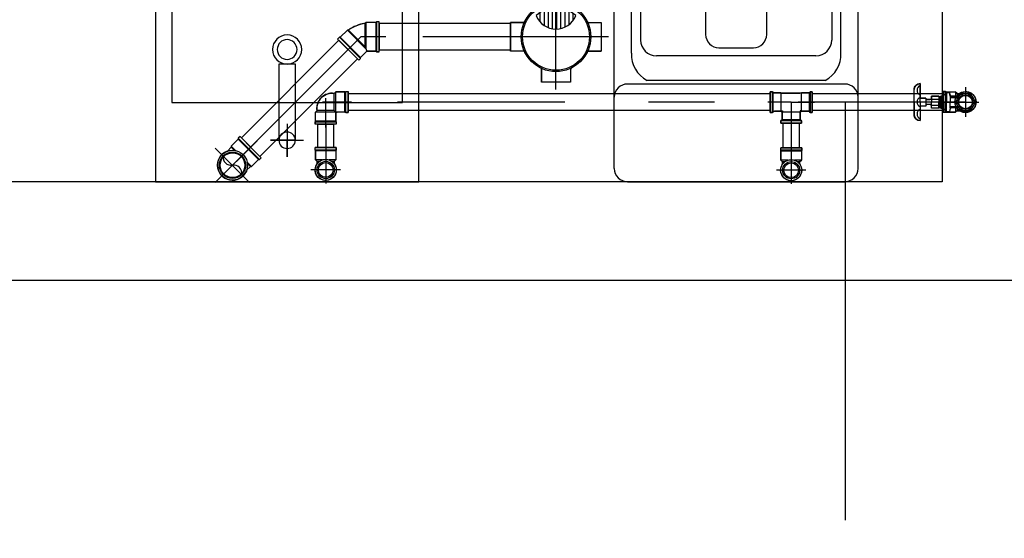
# Model space of a CAD drawing. Extents: x 5118 to 5238, y 811 to 888.
# Drawn here: x 5153 to 5155, y 876 to 876 of the extents above; entities that cross this region are included whole.
import ezdxf

# ---------------------------------------------------------------- set-up
doc = ezdxf.new("R2010")
doc.units = 0
for name, pattern in [('AGUA_FRIA', [1000, 1000, 0]), ('DASHDOT', [25.4, 12.7, -6.35, 0, -6.35]), ('HIDDEN2', [4.7625, 3.175, -1.5875])]:
    doc.linetypes.add(name, pattern=pattern)
doc.layers.get('0').update_dxf_attribs({"linetype": 'CONTINUOUS'})
for name, color, linetype in [('SE-BS-PAREDES', 9, 'CONTINUOUS'), ('SE-HIDRO-CONEXAO-PVC-ESGOTO', 34, 'CONTINUOUS'), ('SE-HIDRO-CONEXAO-PVC-ÁGUA FRIA', 160, 'CONTINUOUS'), ('SE-HIDRO-EIXO', 8, 'DASHDOT'), ('SE-HIDRO-TUBO-PVC-ESGOTO', 34, 'CONTINUOUS'), ('SE-HIDRO-TUBO-PVC-ÁGUA FRIA', 160, 'CONTINUOUS'), ('SE-HIDRO-TUBO-PVC-ÁGUA FRIA-ISO', 180, 'CONTINUOUS')]:
    doc.layers.add(name, color=color, linetype=linetype)

# ---------------------------------------------------------------- blocks, each defined once
blk = doc.blocks.new('*U233', base_point=(4828.0752, 1012.3879))
at = {"color": 0, "linetype": 'ByBlock', "ltscale": 0.02}
for p, q in [((4828.0752, 1012.3081), (4828.0752, 1012.4677)), ((4828.097, 1012.4567), (4828.0534, 1012.4567)), ((4828.0534, 1012.4369), (4828.0534, 1012.4567)), ((4828.0534, 1012.4369), (4828.0534, 1012.4567)), ((4828.0534, 1012.4567), (4828.097, 1012.4567)), ((4828.097, 1012.4369), (4828.097, 1012.4567)), ((4828.097, 1012.4567), (4828.097, 1012.4369)), ((4828.0371, 1012.4244), (4828.0438, 1012.4303)), ((4828.0438, 1012.4303), (4828.0514, 1012.435)), ((4828.0514, 1012.435), (4828.0526, 1012.4356)), ((4828.0526, 1012.4356), (4828.0534, 1012.4369)), ((4828.097, 1012.4369), (4828.0979, 1012.4356)), ((4828.0979, 1012.4356), (4828.0993, 1012.4346)), ((4828.0993, 1012.4346), (4828.1029, 1012.4328)), ((4828.1029, 1012.4328), (4828.1101, 1012.4275)), ((4828.0285, 1012.4122), (4828.0315, 1012.4174)), ((4828.0315, 1012.4174), (4828.0371, 1012.4244)), ((4828.1101, 1012.4275), (4828.1163, 1012.421)), ((4828.1163, 1012.421), (4828.1202, 1012.4153)), ((4828.1202, 1012.4153), (4828.1225, 1012.415)), ((4828.1205, 1012.415), (4828.1602, 1012.415)), ((4828.1225, 1012.415), (4828.1585, 1012.415)), ((4828.1585, 1012.415), (4828.1604, 1012.4152)), ((4828.1604, 1012.4152), (4828.1602, 1012.415)), ((4828.1602, 1012.415), (4828.1602, 1012.3879)), ((4828.1604, 1012.4152), (4828.1604, 1012.3879)), ((4828.165, 1012.4152), (4828.1604, 1012.4152)), ((4828.1604, 1012.4152), (4828.165, 1012.4152)), ((4828.165, 1012.4152), (4828.166, 1012.4168)), ((4828.1662, 1012.4187), (4828.1659, 1012.4161)), ((4828.1659, 1012.4152), (4828.1659, 1012.3605)), ((4828.166, 1012.4168), (4828.1662, 1012.4187)), ((4828.1662, 1012.4187), (4828.1672, 1012.4197)), ((4828.1759, 1012.4197), (4828.1672, 1012.4197)), ((4828.1672, 1012.4197), (4828.1679, 1012.4197)), ((4828.1672, 1012.3571), (4828.1672, 1012.4187)), ((4828.1679, 1012.4197), (4828.1759, 1012.4197)), ((4828.1759, 1012.4197), (4828.1769, 1012.4189)), ((4828.1759, 1012.4187), (4828.1759, 1012.3571)), ((4828.1769, 1012.4189), (4828.1777, 1012.4159)), ((4828.1769, 1012.4189), (4828.1774, 1012.417)), ((4828.1774, 1012.417), (4828.179, 1012.4152)), ((4828.1779, 1012.4152), (4828.1779, 1012.3605)), ((4828.183, 1012.4152), (4828.1787, 1012.4152)), ((4828.179, 1012.4152), (4828.183, 1012.4152)), ((4828.183, 1012.3605), (4828.183, 1012.4152)), ((4828.183, 1012.4152), (4828.183, 1012.3625)), ((4828.0064, 1012.3661), (4828.0064, 1012.4097)), ((4828.0262, 1012.4097), (4828.0064, 1012.4097)), ((4828.0064, 1012.3661), (4828.0064, 1012.4097)), ((4828.0064, 1012.4097), (4828.0082, 1012.4097)), ((4828.0082, 1012.4097), (4828.0262, 1012.4097)), ((4828.0262, 1012.4097), (4828.0275, 1012.4105)), ((4828.0275, 1012.4105), (4828.0285, 1012.4122)), ((4828.1176, 1012.3997), (4828.0892, 1012.3997)), ((4828.1153, 1012.406), (4828.0925, 1012.406)), ((4828.1118, 1012.4122), (4828.0981, 1012.4122)), ((4827.9954, 1012.3879), (4828.193, 1012.3879)), ((4828.1192, 1012.3872), (4828.0869, 1012.3872)), ((4828.1189, 1012.3935), (4828.0874, 1012.3935)), ((4828.1602, 1012.3607), (4828.1602, 1012.3879)), ((4828.1604, 1012.3605), (4828.1604, 1012.3879)), ((4828.1187, 1012.381), (4828.0877, 1012.381)), ((4828.1172, 1012.3747), (4828.0897, 1012.3747)), ((4828.0262, 1012.3661), (4828.0064, 1012.3661)), ((4828.0262, 1012.3661), (4828.0064, 1012.3661)), ((4828.0281, 1012.3644), (4828.0262, 1012.3661)), ((4828.0315, 1012.3583), (4828.0281, 1012.3644)), ((4828.0371, 1012.3513), (4828.0315, 1012.3583)), ((4828.1147, 1012.3685), (4828.0934, 1012.3685)), ((4828.111, 1012.3622), (4828.0996, 1012.3622)), ((4828.1197, 1012.3597), (4828.1163, 1012.3547)), ((4828.1205, 1012.3607), (4828.1197, 1012.3597)), ((4828.1205, 1012.3607), (4828.1602, 1012.3607)), ((4828.1585, 1012.3607), (4828.1205, 1012.3607)), ((4828.1604, 1012.3605), (4828.1585, 1012.3607)), ((4828.1604, 1012.3605), (4828.1602, 1012.3607)), ((4828.165, 1012.3605), (4828.1604, 1012.3605)), ((4828.165, 1012.3605), (4828.1604, 1012.3605)), ((4828.166, 1012.359), (4828.165, 1012.3605)), ((4828.1662, 1012.357), (4828.1659, 1012.3596)), ((4828.1662, 1012.357), (4828.166, 1012.359)), ((4828.1672, 1012.3561), (4828.1662, 1012.357)), ((4828.1759, 1012.3561), (4828.1672, 1012.3561)), ((4828.1759, 1012.3561), (4828.1672, 1012.3561)), ((4828.1769, 1012.3568), (4828.1759, 1012.3561)), ((4828.1769, 1012.3568), (4828.1777, 1012.3598)), ((4828.1774, 1012.3587), (4828.1769, 1012.3568)), ((4828.179, 1012.3605), (4828.1774, 1012.3587)), ((4828.183, 1012.3605), (4828.1787, 1012.3605)), ((4828.183, 1012.3605), (4828.179, 1012.3605)), ((4828.183, 1012.3625), (4828.183, 1012.3605)), ((4828.183, 1012.3605), (4828.183, 1012.3605)), ((4828.0438, 1012.3454), (4828.0371, 1012.3513)), ((4828.0514, 1012.3407), (4828.0438, 1012.3454)), ((4828.0526, 1012.3402), (4828.0514, 1012.3407)), ((4828.0534, 1012.3388), (4828.0526, 1012.3402)), ((4828.0985, 1012.3407), (4828.097, 1012.3388)), ((4828.1029, 1012.3429), (4828.0985, 1012.3407)), ((4828.1101, 1012.3482), (4828.1029, 1012.3429)), ((4828.1163, 1012.3547), (4828.1101, 1012.3482)), ((4828.0534, 1012.3388), (4828.0534, 1012.3191)), ((4828.0534, 1012.3191), (4828.0534, 1012.3388)), ((4828.097, 1012.3388), (4828.097, 1012.3191)), ((4828.097, 1012.3388), (4828.097, 1012.3191)), ((4828.097, 1012.3191), (4828.0534, 1012.3191)), ((4828.097, 1012.3191), (4828.0534, 1012.3191))]:
    blk.add_line(p, q, dxfattribs=at)
for radius in [0.0528, 0.0508]:
    blk.add_circle((4828.0752, 1012.3879), radius, dxfattribs=at)
for centre, radius, start, end in [((4828.0519, 1012.4369), 0.0015, 295.4103, 0), ((4828.0985, 1012.4369), 0.0015, 180, 244.5897), ((4828.1192, 1012.3879), 0.0323, 111.5207, 248.4793), ((4828.0752, 1012.3879), 0.044, 316.9586, 43.0414), ((4828.165, 1012.4162), 0.001, 270, 355), ((4828.1672, 1012.4187), 0.001, 90, 175), ((4828.1759, 1012.4187), 0.001, 15, 90), ((4828.1787, 1012.4162), 0.001, 195, 270), ((4828.0262, 1012.4112), 0.0015, 270, 334.5897), ((4828.0262, 1012.3646), 0.0015, 25.4103, 90), ((4828.165, 1012.3595), 0.001, 5, 90), ((4828.1672, 1012.3571), 0.001, 185, 270), ((4828.1759, 1012.3571), 0.001, 270, 345), ((4828.1787, 1012.3595), 0.001, 90, 165), ((4828.0519, 1012.3388), 0.0015, 0, 64.5897), ((4828.0985, 1012.3388), 0.0015, 115.4103, 180)]:
    blk.add_arc(centre, radius, start, end, dxfattribs=at)
blk = doc.blocks.new('*U234', base_point=(4828.3444, 1013.3604))
at = {"color": 0, "linetype": 'ByBlock', "ltscale": 0.02}
for p, q in [((4828.3444, 1013.3973), (4828.3444, 1013.3236)), ((4828.3255, 1013.3732), (4828.3236, 1013.3698)), ((4828.3279, 1013.3762), (4828.3255, 1013.3732)), ((4828.3308, 1013.3788), (4828.3279, 1013.3762)), ((4828.3341, 1013.3808), (4828.3308, 1013.3788)), ((4828.3377, 1013.3822), (4828.3341, 1013.3808)), ((4828.3415, 1013.3831), (4828.3377, 1013.3822)), ((4828.3453, 1013.3832), (4828.3415, 1013.3831)), ((4828.3492, 1013.3827), (4828.3453, 1013.3832)), ((4828.3529, 1013.3816), (4828.3492, 1013.3827)), ((4828.3541, 1013.381), (4828.3529, 1013.3816)), ((4828.3541, 1013.381), (4828.3622, 1013.381)), ((4828.3622, 1013.381), (4828.3541, 1013.381)), ((4828.3634, 1013.3822), (4828.3622, 1013.381)), ((4828.3634, 1013.3822), (4828.3622, 1013.381)), ((4828.3622, 1013.381), (4828.3622, 1013.3747)), ((4828.3634, 1013.373), (4828.3634, 1013.3822)), ((4828.3784, 1013.3822), (4828.3634, 1013.3822)), ((4828.3784, 1013.3822), (4828.3634, 1013.3822)), ((4828.3794, 1013.3832), (4828.3784, 1013.3822)), ((4828.3794, 1013.3832), (4828.3784, 1013.3822)), ((4828.3784, 1013.3822), (4828.3784, 1013.3386)), ((4828.3834, 1013.3832), (4828.3794, 1013.3832)), ((4828.3794, 1013.3832), (4828.3794, 1013.3376)), ((4828.3834, 1013.3832), (4828.3794, 1013.3832)), ((4828.3834, 1013.3832), (4828.3834, 1013.3376)), ((4828.3834, 1013.3376), (4828.3834, 1013.3832)), ((4828.3971, 1013.3604), (4828.3075, 1013.3604)), ((4828.3223, 1013.3662), (4828.3216, 1013.3624)), ((4828.3216, 1013.3624), (4828.3216, 1013.3585)), ((4828.3216, 1013.3585), (4828.3223, 1013.3547)), ((4828.3236, 1013.3698), (4828.3223, 1013.3662)), ((4828.3223, 1013.3547), (4828.3236, 1013.3511)), ((4828.3236, 1013.3511), (4828.3255, 1013.3477)), ((4828.3255, 1013.3477), (4828.3279, 1013.3447)), ((4828.3279, 1013.3447), (4828.3308, 1013.3421)), ((4828.3308, 1013.3421), (4828.3341, 1013.3401)), ((4828.3622, 1013.3399), (4828.3622, 1013.3462)), ((4828.3634, 1013.3478), (4828.3634, 1013.3386)), ((4828.3341, 1013.3401), (4828.3377, 1013.3386)), ((4828.3377, 1013.3386), (4828.3415, 1013.3378)), ((4828.3415, 1013.3378), (4828.3453, 1013.3377)), ((4828.3453, 1013.3377), (4828.3492, 1013.3382)), ((4828.3492, 1013.3382), (4828.3529, 1013.3393)), ((4828.3529, 1013.3393), (4828.3541, 1013.3398)), ((4828.3541, 1013.3398), (4828.3622, 1013.3399)), ((4828.3541, 1013.3398), (4828.3622, 1013.3398)), ((4828.3634, 1013.3386), (4828.3622, 1013.3399)), ((4828.3622, 1013.3399), (4828.3634, 1013.3386)), ((4828.3784, 1013.3386), (4828.3634, 1013.3386)), ((4828.3634, 1013.3386), (4828.3784, 1013.3386)), ((4828.3794, 1013.3376), (4828.3784, 1013.3386)), ((4828.3784, 1013.3386), (4828.3794, 1013.3376)), ((4828.3834, 1013.3376), (4828.3794, 1013.3376)), ((4828.3794, 1013.3376), (4828.3834, 1013.3376)), ((4828.3834, 1013.3376), (4828.3834, 1013.3376))]:
    blk.add_line(p, q, dxfattribs=at)
for radius in [0.0228, 0.02, 0.0188]:
    blk.add_circle((4828.3444, 1013.3604), radius, dxfattribs=at)
for centre, start, end in [((4828.3516, 1013.3704), 126.0047, 233.9953), ((4828.3371, 1013.3505), 306.0047, 53.9953)]:
    blk.add_arc(centre, 0.0123, start, end, dxfattribs=at)
blk = doc.blocks.new('*U235', base_point=(4828.5027, 1013.2502))
at = {"color": 0, "linetype": 'ByBlock', "ltscale": 0.02}
for p, q in [((4828.4957, 1013.267), (4828.4915, 1013.2651)), ((4828.5, 1013.2686), (4828.4957, 1013.267)), ((4828.5044, 1013.2699), (4828.5, 1013.2686)), ((4828.509, 1013.2708), (4828.5044, 1013.2699)), ((4828.5102, 1013.272), (4828.509, 1013.2708)), ((4828.5102, 1013.272), (4828.509, 1013.2708)), ((4828.509, 1013.235), (4828.509, 1013.2708)), ((4828.5252, 1013.272), (4828.5102, 1013.272)), ((4828.5102, 1013.272), (4828.5102, 1013.2321)), ((4828.5252, 1013.272), (4828.5102, 1013.272)), ((4828.5262, 1013.273), (4828.5252, 1013.272)), ((4828.5262, 1013.273), (4828.5252, 1013.272)), ((4828.5252, 1013.272), (4828.5252, 1013.2284)), ((4828.5302, 1013.273), (4828.5262, 1013.273)), ((4828.5262, 1013.273), (4828.5262, 1013.2274)), ((4828.5302, 1013.273), (4828.5262, 1013.273)), ((4828.5302, 1013.2274), (4828.5302, 1013.273)), ((4828.5302, 1013.2274), (4828.5302, 1013.273)), ((4828.4713, 1013.2497), (4828.482, 1013.2603)), ((4828.482, 1013.2603), (4828.4713, 1013.2497)), ((4828.4842, 1013.2606), (4828.482, 1013.2603)), ((4828.5102, 1013.2321), (4828.482, 1013.2603)), ((4828.482, 1013.2603), (4828.4836, 1013.2603)), ((4828.4836, 1013.2603), (4828.509, 1013.235)), ((4828.4875, 1013.2628), (4828.4842, 1013.2606)), ((4828.4915, 1013.2651), (4828.4875, 1013.2628)), ((4828.4671, 1013.2468), (4828.4699, 1013.2497)), ((4828.4699, 1013.2497), (4828.4671, 1013.2468)), ((4828.4993, 1013.2146), (4828.4671, 1013.2468)), ((4828.4671, 1013.2468), (4828.4993, 1013.2146)), ((4828.5022, 1013.2174), (4828.4699, 1013.2497)), ((4828.4699, 1013.2497), (4828.4713, 1013.2497)), ((4828.4713, 1013.2497), (4828.4699, 1013.2497)), ((4828.5022, 1013.2188), (4828.4713, 1013.2497)), ((4828.4762, 1013.2236), (4828.5027, 1013.2502)), ((4828.5402, 1013.2502), (4828.5027, 1013.2502)), ((4828.5022, 1013.2188), (4828.5117, 1013.2284)), ((4828.5022, 1013.2188), (4828.5117, 1013.2284)), ((4828.509, 1013.235), (4828.5117, 1013.2284)), ((4828.5252, 1013.2284), (4828.5117, 1013.2284)), ((4828.5117, 1013.2284), (4828.5252, 1013.2284)), ((4828.5262, 1013.2274), (4828.5252, 1013.2284)), ((4828.5252, 1013.2284), (4828.5262, 1013.2274)), ((4828.5302, 1013.2274), (4828.5262, 1013.2274)), ((4828.5262, 1013.2274), (4828.5302, 1013.2274)), ((4828.5302, 1013.2274), (4828.5302, 1013.2274)), ((4828.4993, 1013.2146), (4828.5022, 1013.2174)), ((4828.4993, 1013.2146), (4828.5022, 1013.2174)), ((4828.5022, 1013.2174), (4828.5022, 1013.2188)), ((4828.5022, 1013.2174), (4828.5022, 1013.2188))]:
    blk.add_line(p, q, dxfattribs=at)
blk.add_arc((4828.518, 1013.2131), 0.0584, 98.9327, 126.0673, dxfattribs=at)
blk = doc.blocks.new('*U236', base_point=(4828.016, 1010.573))
at = {"color": 0, "linetype": 'ByBlock', "ltscale": 0.02}
for p, q in [((4828.016, 1010.5505), (4828.016, 1010.5954)), ((4828.0001, 1010.5743), (4828.0006, 1010.577)), ((4828.0006, 1010.577), (4828.0015, 1010.5796)), ((4828.0015, 1010.5796), (4828.0028, 1010.5819)), ((4828.0028, 1010.5819), (4828.0045, 1010.584)), ((4828.0045, 1010.584), (4828.0066, 1010.5858)), ((4828.0066, 1010.5858), (4828.0089, 1010.5872)), ((4828.0089, 1010.5872), (4828.0114, 1010.5882)), ((4828.0114, 1010.5882), (4828.014, 1010.5888)), ((4828.014, 1010.5888), (4828.0167, 1010.5889)), ((4828.0167, 1010.5889), (4828.0194, 1010.5886)), ((4828.0194, 1010.5886), (4828.022, 1010.5878)), ((4828.022, 1010.5878), (4828.0244, 1010.5866)), ((4828.0244, 1010.5866), (4828.0268, 1010.5861)), ((4828.0288, 1010.5861), (4828.0251, 1010.5861)), ((4828.0268, 1010.5861), (4828.0288, 1010.5861)), ((4828.0288, 1010.5861), (4828.0312, 1010.5885)), ((4828.0288, 1010.5861), (4828.0312, 1010.5885)), ((4828.0288, 1010.5826), (4828.0288, 1010.5861)), ((4828.0452, 1010.5885), (4828.0312, 1010.5885)), ((4828.0312, 1010.578), (4828.0312, 1010.5885)), ((4828.0312, 1010.5885), (4828.0452, 1010.5885)), ((4828.0452, 1010.5885), (4828.0464, 1010.5889)), ((4828.0452, 1010.5885), (4828.0464, 1010.5889)), ((4828.0452, 1010.5575), (4828.0452, 1010.5885)), ((4828.0464, 1010.557), (4828.0464, 1010.5889)), ((4828.0464, 1010.5889), (4828.0499, 1010.5889)), ((4828.0464, 1010.5889), (4828.0499, 1010.5889)), ((4828.0499, 1010.557), (4828.0499, 1010.5889)), ((4828.0499, 1010.5889), (4828.0499, 1010.559)), ((4828.0549, 1010.573), (4827.9956, 1010.573)), ((4828.0001, 1010.5716), (4828.0001, 1010.5743)), ((4828.0006, 1010.569), (4828.0001, 1010.5716)), ((4828.0015, 1010.5664), (4828.0006, 1010.569)), ((4828.0028, 1010.564), (4828.0015, 1010.5664)), ((4828.0045, 1010.5619), (4828.0028, 1010.564)), ((4828.0066, 1010.5601), (4828.0045, 1010.5619)), ((4828.0288, 1010.5602), (4828.0288, 1010.5634)), ((4828.0312, 1010.5578), (4828.0312, 1010.5679)), ((4828.0089, 1010.5587), (4828.0066, 1010.5601)), ((4828.0114, 1010.5577), (4828.0089, 1010.5587)), ((4828.014, 1010.5571), (4828.0114, 1010.5577)), ((4828.0167, 1010.557), (4828.014, 1010.5571)), ((4828.0194, 1010.5574), (4828.0167, 1010.557)), ((4828.022, 1010.5582), (4828.0194, 1010.5574)), ((4828.0244, 1010.5594), (4828.022, 1010.5582)), ((4828.0268, 1010.5602), (4828.0244, 1010.5594)), ((4828.0288, 1010.5602), (4828.0256, 1010.5602)), ((4828.0288, 1010.5602), (4828.0268, 1010.5602)), ((4828.0288, 1010.5602), (4828.0315, 1010.5575)), ((4828.0315, 1010.5575), (4828.0288, 1010.5602)), ((4828.0452, 1010.5575), (4828.0315, 1010.5575)), ((4828.0452, 1010.5575), (4828.0315, 1010.5575)), ((4828.0452, 1010.5575), (4828.0464, 1010.557)), ((4828.0464, 1010.557), (4828.0452, 1010.5575)), ((4828.0464, 1010.557), (4828.0499, 1010.557)), ((4828.0499, 1010.557), (4828.0464, 1010.557)), ((4828.0499, 1010.559), (4828.0499, 1010.557)), ((4828.0499, 1010.557), (4828.0499, 1010.557))]:
    blk.add_line(p, q, dxfattribs=at)
for radius in [0.016, 0.0131, 0.0112]:
    blk.add_circle((4828.016, 1010.573), radius, dxfattribs=at)
blk = doc.blocks.new('*U237', base_point=(4829.5386, 1012.9973))
at = {"color": 0, "linetype": 'ByBlock', "ltscale": 0.02}
for p, q in [((4829.5066, 1013.0128), (4829.5066, 1012.9817)), ((4829.51, 1013.0128), (4829.5066, 1013.0128)), ((4829.5066, 1012.9817), (4829.5066, 1013.0128)), ((4829.5066, 1013.0128), (4829.51, 1013.0128)), ((4829.51, 1012.9817), (4829.51, 1013.0128)), ((4829.5114, 1013.0112), (4829.51, 1013.0128)), ((4829.51, 1013.0128), (4829.5114, 1013.0112)), ((4829.5672, 1013.0128), (4829.5657, 1013.0112)), ((4829.5657, 1013.0112), (4829.5672, 1013.0128)), ((4829.5672, 1013.0128), (4829.5672, 1012.9817)), ((4829.5706, 1013.0128), (4829.5672, 1013.0128)), ((4829.5672, 1013.0128), (4829.5686, 1013.0128)), ((4829.5686, 1013.0128), (4829.5706, 1013.0128)), ((4829.5706, 1012.9817), (4829.5706, 1013.0128)), ((4829.5706, 1013.0128), (4829.5706, 1012.9837)), ((4829.5114, 1012.9833), (4829.5114, 1013.0112)), ((4829.523, 1013.0112), (4829.5114, 1013.0112)), ((4829.5114, 1013.0112), (4829.523, 1013.0112)), ((4829.5235, 1013.0107), (4829.523, 1013.0112)), ((4829.523, 1013.0112), (4829.5236, 1013.0107)), ((4829.5536, 1013.0107), (4829.5235, 1013.0107)), ((4829.5235, 1012.9838), (4829.5235, 1013.0107)), ((4829.5236, 1013.0107), (4829.5516, 1013.0107)), ((4829.5516, 1013.0107), (4829.5541, 1013.0112)), ((4829.5541, 1013.0112), (4829.5536, 1013.0107)), ((4829.5536, 1013.0107), (4829.5536, 1012.9838)), ((4829.5657, 1013.0112), (4829.5541, 1013.0112)), ((4829.5541, 1013.0112), (4829.5557, 1013.0112)), ((4829.5557, 1013.0112), (4829.5657, 1013.0112)), ((4829.5657, 1013.0112), (4829.5657, 1012.9833)), ((4829.5386, 1012.9973), (4829.5032, 1012.9973)), ((4829.51, 1012.9817), (4829.5114, 1012.9833)), ((4829.5113, 1012.9832), (4829.51, 1012.9817)), ((4829.5134, 1012.9833), (4829.5113, 1012.9832)), ((4829.5114, 1012.9833), (4829.523, 1012.9833)), ((4829.523, 1012.9833), (4829.5134, 1012.9833)), ((4829.523, 1012.9833), (4829.5235, 1012.9838)), ((4829.5247, 1012.9817), (4829.523, 1012.9833)), ((4829.5235, 1012.9838), (4829.5252, 1012.9838)), ((4829.5252, 1012.9838), (4829.5252, 1012.9822)), ((4829.5386, 1012.9973), (4829.5386, 1012.9619)), ((4829.5386, 1012.9973), (4829.574, 1012.9973)), ((4829.552, 1012.9838), (4829.552, 1012.9822)), ((4829.5536, 1012.9838), (4829.552, 1012.9838)), ((4829.5541, 1012.9833), (4829.5525, 1012.9817)), ((4829.5536, 1012.9838), (4829.5541, 1012.9833)), ((4829.5541, 1012.9833), (4829.5657, 1012.9833)), ((4829.5657, 1012.9833), (4829.5541, 1012.9833)), ((4829.5657, 1012.9833), (4829.5672, 1012.9817)), ((4829.5672, 1012.9817), (4829.5657, 1012.9833)), ((4829.5706, 1012.9837), (4829.5706, 1012.9817)), ((4829.5066, 1012.9817), (4829.51, 1012.9817)), ((4829.51, 1012.9817), (4829.5066, 1012.9817)), ((4829.5247, 1012.9701), (4829.523, 1012.9686)), ((4829.523, 1012.9686), (4829.5247, 1012.9701)), ((4829.5542, 1012.9686), (4829.523, 1012.9686)), ((4829.523, 1012.9686), (4829.523, 1012.9653)), ((4829.523, 1012.9653), (4829.523, 1012.9686)), ((4829.5252, 1012.9822), (4829.5247, 1012.9817)), ((4829.5247, 1012.9817), (4829.5247, 1012.9701)), ((4829.5247, 1012.9701), (4829.5247, 1012.9817)), ((4829.5525, 1012.9701), (4829.5247, 1012.9701)), ((4829.552, 1012.9822), (4829.5252, 1012.9822)), ((4829.5525, 1012.9817), (4829.552, 1012.9822)), ((4829.5525, 1012.9701), (4829.5525, 1012.9817)), ((4829.5525, 1012.9817), (4829.5525, 1012.9701)), ((4829.5542, 1012.9686), (4829.5525, 1012.9701)), ((4829.5525, 1012.9701), (4829.5542, 1012.9686)), ((4829.5542, 1012.9653), (4829.5542, 1012.9686)), ((4829.5542, 1012.9686), (4829.5542, 1012.9653)), ((4829.5672, 1012.9817), (4829.5706, 1012.9817)), ((4829.5706, 1012.9817), (4829.5672, 1012.9817)), ((4829.5706, 1012.9817), (4829.5706, 1012.9817)), ((4829.523, 1012.9653), (4829.5542, 1012.9653)), ((4829.5542, 1012.9653), (4829.523, 1012.9653))]:
    blk.add_line(p, q, dxfattribs=at)
blk = doc.blocks.new('*U238', base_point=(4829.4378, 1012.8168))
at = {"color": 0, "linetype": 'ByBlock', "ltscale": 0.02}
for p, q in [((4829.4378, 1012.7943), (4829.4378, 1012.8392)), ((4829.4219, 1012.8181), (4829.4223, 1012.8208)), ((4829.4223, 1012.8208), (4829.4232, 1012.8233)), ((4829.4232, 1012.8233), (4829.4245, 1012.8257)), ((4829.4245, 1012.8257), (4829.4263, 1012.8278)), ((4829.4263, 1012.8278), (4829.4283, 1012.8296)), ((4829.4283, 1012.8296), (4829.4306, 1012.831)), ((4829.4306, 1012.831), (4829.4331, 1012.832)), ((4829.4331, 1012.832), (4829.4357, 1012.8326)), ((4829.4357, 1012.8326), (4829.4385, 1012.8327)), ((4829.4385, 1012.8327), (4829.4411, 1012.8324)), ((4829.4411, 1012.8324), (4829.4437, 1012.8316)), ((4829.4437, 1012.8316), (4829.4461, 1012.8304)), ((4829.4461, 1012.8304), (4829.4485, 1012.8299)), ((4829.4505, 1012.8299), (4829.4469, 1012.8299)), ((4829.4485, 1012.8299), (4829.4505, 1012.8299)), ((4829.4505, 1012.8299), (4829.4529, 1012.8323)), ((4829.4505, 1012.8299), (4829.4529, 1012.8323)), ((4829.4505, 1012.8264), (4829.4505, 1012.8299)), ((4829.4669, 1012.8323), (4829.4529, 1012.8323)), ((4829.4529, 1012.8218), (4829.4529, 1012.8323)), ((4829.4529, 1012.8323), (4829.4669, 1012.8323)), ((4829.4669, 1012.8323), (4829.4681, 1012.8327)), ((4829.4669, 1012.8323), (4829.4681, 1012.8327)), ((4829.4669, 1012.8013), (4829.4669, 1012.8323)), ((4829.4681, 1012.8008), (4829.4681, 1012.8327)), ((4829.4681, 1012.8327), (4829.4717, 1012.8327)), ((4829.4681, 1012.8327), (4829.4717, 1012.8327)), ((4829.4717, 1012.8008), (4829.4717, 1012.8327)), ((4829.4717, 1012.8327), (4829.4717, 1012.8028)), ((4829.4767, 1012.8168), (4829.4173, 1012.8168)), ((4829.4219, 1012.8154), (4829.4219, 1012.8181)), ((4829.4223, 1012.8128), (4829.4219, 1012.8154)), ((4829.4232, 1012.8102), (4829.4223, 1012.8128)), ((4829.4245, 1012.8078), (4829.4232, 1012.8102)), ((4829.4263, 1012.8057), (4829.4245, 1012.8078)), ((4829.4283, 1012.8039), (4829.4263, 1012.8057)), ((4829.4306, 1012.8025), (4829.4283, 1012.8039)), ((4829.4485, 1012.804), (4829.4461, 1012.8032)), ((4829.4505, 1012.804), (4829.4474, 1012.804)), ((4829.4505, 1012.804), (4829.4485, 1012.804)), ((4829.4505, 1012.804), (4829.4505, 1012.8072)), ((4829.4505, 1012.804), (4829.4533, 1012.8013)), ((4829.4533, 1012.8013), (4829.4505, 1012.804)), ((4829.4529, 1012.8016), (4829.4529, 1012.8117)), ((4829.4331, 1012.8015), (4829.4306, 1012.8025)), ((4829.4357, 1012.8009), (4829.4331, 1012.8015)), ((4829.4385, 1012.8008), (4829.4357, 1012.8009)), ((4829.4411, 1012.8012), (4829.4385, 1012.8008)), ((4829.4437, 1012.802), (4829.4411, 1012.8012)), ((4829.4461, 1012.8032), (4829.4437, 1012.802)), ((4829.4669, 1012.8013), (4829.4533, 1012.8013)), ((4829.4669, 1012.8013), (4829.4533, 1012.8013)), ((4829.4669, 1012.8013), (4829.4681, 1012.8008)), ((4829.4681, 1012.8008), (4829.4669, 1012.8013)), ((4829.4681, 1012.8008), (4829.4717, 1012.8008)), ((4829.4717, 1012.8008), (4829.4681, 1012.8008)), ((4829.4717, 1012.8028), (4829.4717, 1012.8008)), ((4829.4717, 1012.8008), (4829.4717, 1012.8008))]:
    blk.add_line(p, q, dxfattribs=at)
for radius in [0.016, 0.0131, 0.0112]:
    blk.add_circle((4829.4378, 1012.8168), radius, dxfattribs=at)
blk = doc.blocks.new('*U239', base_point=(4827.5181, 1011.1696))
at = {"color": 0, "linetype": 'ByBlock', "ltscale": 0.02}
for p, q in [((4827.5181, 1011.1472), (4827.5181, 1011.1921)), ((4827.5027, 1011.1736), (4827.5036, 1011.1762)), ((4827.5036, 1011.1762), (4827.5049, 1011.1786)), ((4827.5049, 1011.1786), (4827.5066, 1011.1807)), ((4827.5066, 1011.1807), (4827.5086, 1011.1825)), ((4827.5086, 1011.1825), (4827.5109, 1011.1839)), ((4827.5109, 1011.1839), (4827.5134, 1011.1849)), ((4827.5134, 1011.1849), (4827.5161, 1011.1855)), ((4827.5161, 1011.1855), (4827.5188, 1011.1856)), ((4827.5188, 1011.1856), (4827.5215, 1011.1852)), ((4827.5215, 1011.1852), (4827.5241, 1011.1844)), ((4827.5241, 1011.1844), (4827.5265, 1011.1832)), ((4827.5265, 1011.1832), (4827.5289, 1011.1827)), ((4827.5309, 1011.1827), (4827.5272, 1011.1827)), ((4827.5289, 1011.1827), (4827.5309, 1011.1827)), ((4827.5309, 1011.1827), (4827.5333, 1011.1851)), ((4827.5309, 1011.1827), (4827.5333, 1011.1851)), ((4827.5309, 1011.1792), (4827.5309, 1011.1827)), ((4827.5472, 1011.1851), (4827.5333, 1011.1851)), ((4827.5333, 1011.1747), (4827.5333, 1011.1851)), ((4827.5333, 1011.1851), (4827.5472, 1011.1851)), ((4827.5472, 1011.1851), (4827.5484, 1011.1856)), ((4827.5472, 1011.1851), (4827.5484, 1011.1856)), ((4827.5472, 1011.1541), (4827.5472, 1011.1851)), ((4827.5484, 1011.1537), (4827.5484, 1011.1856)), ((4827.5484, 1011.1856), (4827.552, 1011.1856)), ((4827.5484, 1011.1856), (4827.552, 1011.1856)), ((4827.552, 1011.1537), (4827.552, 1011.1856)), ((4827.552, 1011.1856), (4827.552, 1011.1557)), ((4827.557, 1011.1696), (4827.4976, 1011.1696)), ((4827.5022, 1011.171), (4827.5027, 1011.1736)), ((4827.5022, 1011.1683), (4827.5022, 1011.171)), ((4827.5027, 1011.1656), (4827.5022, 1011.1683)), ((4827.5036, 1011.163), (4827.5027, 1011.1656)), ((4827.5049, 1011.1607), (4827.5036, 1011.163)), ((4827.5066, 1011.1586), (4827.5049, 1011.1607)), ((4827.5309, 1011.1569), (4827.5309, 1011.16)), ((4827.5333, 1011.1545), (4827.5333, 1011.1646)), ((4827.5086, 1011.1568), (4827.5066, 1011.1586)), ((4827.5109, 1011.1554), (4827.5086, 1011.1568)), ((4827.5134, 1011.1544), (4827.5109, 1011.1554)), ((4827.5161, 1011.1538), (4827.5134, 1011.1544)), ((4827.5188, 1011.1537), (4827.5161, 1011.1538)), ((4827.5215, 1011.154), (4827.5188, 1011.1537)), ((4827.5241, 1011.1548), (4827.5215, 1011.154)), ((4827.5265, 1011.156), (4827.5241, 1011.1548)), ((4827.5289, 1011.1569), (4827.5265, 1011.156)), ((4827.5309, 1011.1569), (4827.5277, 1011.1569)), ((4827.5309, 1011.1569), (4827.5289, 1011.1569)), ((4827.5309, 1011.1569), (4827.5336, 1011.1541)), ((4827.5336, 1011.1541), (4827.5309, 1011.1569)), ((4827.5472, 1011.1541), (4827.5336, 1011.1541)), ((4827.5472, 1011.1541), (4827.5336, 1011.1541)), ((4827.5472, 1011.1541), (4827.5484, 1011.1537)), ((4827.5484, 1011.1537), (4827.5472, 1011.1541)), ((4827.5484, 1011.1537), (4827.552, 1011.1537)), ((4827.552, 1011.1537), (4827.5484, 1011.1537)), ((4827.552, 1011.1557), (4827.552, 1011.1537)), ((4827.552, 1011.1537), (4827.552, 1011.1537))]:
    blk.add_line(p, q, dxfattribs=at)
for radius in [0.016, 0.0131, 0.0112]:
    blk.add_circle((4827.5181, 1011.1696), radius, dxfattribs=at)
blk = doc.blocks.new('*U240', base_point=(4828.3706, 1013.3486))
at = {"color": 0, "linetype": 'ByBlock', "ltscale": 0.02}
for p, q in [((4828.364, 1013.3553), (4828.3654, 1013.3566)), ((4828.3654, 1013.3566), (4828.3669, 1013.3578)), ((4828.3669, 1013.3578), (4828.3685, 1013.3588)), ((4828.3685, 1013.3588), (4828.3702, 1013.3597)), ((4828.3702, 1013.3597), (4828.372, 1013.3605)), ((4828.372, 1013.3605), (4828.3738, 1013.3611)), ((4828.3738, 1013.3611), (4828.3757, 1013.3616)), ((4828.3757, 1013.3616), (4828.3776, 1013.3619)), ((4828.3776, 1013.3619), (4828.3795, 1013.362)), ((4828.3795, 1013.362), (4828.3814, 1013.362)), ((4828.3814, 1013.362), (4828.3834, 1013.3618)), ((4828.3834, 1013.3618), (4828.3858, 1013.3641)), ((4828.3834, 1013.3618), (4828.3858, 1013.3641)), ((4828.3834, 1013.3359), (4828.3834, 1013.3618)), ((4828.3858, 1013.3335), (4828.3858, 1013.3641)), ((4828.3997, 1013.3641), (4828.3858, 1013.3641)), ((4828.3858, 1013.3641), (4828.3997, 1013.3641)), ((4828.3997, 1013.3641), (4828.4009, 1013.3646)), ((4828.3997, 1013.3641), (4828.4009, 1013.3646)), ((4828.3997, 1013.3331), (4828.3997, 1013.3641)), ((4828.4009, 1013.3327), (4828.4009, 1013.3646)), ((4828.4009, 1013.3646), (4828.4045, 1013.3646)), ((4828.4009, 1013.3646), (4828.4045, 1013.3646)), ((4828.4045, 1013.3327), (4828.4045, 1013.3646)), ((4828.4045, 1013.3646), (4828.4045, 1013.3347)), ((4828.3573, 1013.3397), (4828.3574, 1013.3417)), ((4828.3574, 1013.3417), (4828.3577, 1013.3436)), ((4828.3577, 1013.3436), (4828.3581, 1013.3454)), ((4828.3581, 1013.3454), (4828.3588, 1013.3473)), ((4828.3588, 1013.3473), (4828.3595, 1013.349)), ((4828.3595, 1013.349), (4828.3604, 1013.3507)), ((4828.3604, 1013.3507), (4828.3615, 1013.3524)), ((4828.3615, 1013.3524), (4828.3627, 1013.3539)), ((4828.3627, 1013.3539), (4828.364, 1013.3553)), ((4828.4095, 1013.3486), (4828.3656, 1013.3486)), ((4828.3706, 1013.3098), (4828.3706, 1013.3546)), ((4828.3575, 1013.3359), (4828.3551, 1013.3335)), ((4828.3551, 1013.3335), (4828.3575, 1013.3359)), ((4828.3551, 1013.3195), (4828.3551, 1013.3335)), ((4828.3858, 1013.3335), (4828.3551, 1013.3335)), ((4828.3551, 1013.3195), (4828.3551, 1013.3335)), ((4828.3573, 1013.3378), (4828.3573, 1013.3397)), ((4828.3575, 1013.3359), (4828.3573, 1013.3378)), ((4828.3834, 1013.3359), (4828.3575, 1013.3359)), ((4828.3834, 1013.3359), (4828.3861, 1013.3331)), ((4828.3861, 1013.3195), (4828.3861, 1013.3331)), ((4828.3997, 1013.3331), (4828.3861, 1013.3331)), ((4828.3877, 1013.3331), (4828.3861, 1013.3315)), ((4828.3861, 1013.3315), (4828.3861, 1013.3195)), ((4828.3997, 1013.3331), (4828.3877, 1013.3331)), ((4828.3997, 1013.3331), (4828.4009, 1013.3327)), ((4828.4009, 1013.3327), (4828.3997, 1013.3331)), ((4828.4009, 1013.3327), (4828.4045, 1013.3327)), ((4828.4045, 1013.3327), (4828.4009, 1013.3327)), ((4828.4045, 1013.3347), (4828.4045, 1013.3327)), ((4828.4045, 1013.3327), (4828.4045, 1013.3327)), ((4828.3551, 1013.3195), (4828.3546, 1013.3183)), ((4828.3546, 1013.3183), (4828.3551, 1013.3195)), ((4828.3546, 1013.3183), (4828.3546, 1013.3148)), ((4828.3866, 1013.3183), (4828.3546, 1013.3183)), ((4828.3546, 1013.3148), (4828.3546, 1013.3183)), ((4828.3866, 1013.3148), (4828.3546, 1013.3148)), ((4828.3866, 1013.3148), (4828.3546, 1013.3148)), ((4828.3861, 1013.3195), (4828.3551, 1013.3195)), ((4828.3861, 1013.3195), (4828.3866, 1013.3183)), ((4828.3861, 1013.3195), (4828.3866, 1013.3183)), ((4828.3866, 1013.3183), (4828.3866, 1013.3148)), ((4828.3866, 1013.3183), (4828.3866, 1013.3148))]:
    blk.add_line(p, q, dxfattribs=at)
blk.add_arc((4828.3801, 1013.3391), 0.0229, 81.8699, 188.1301, dxfattribs=at)
blk = doc.blocks.new('*U241', base_point=(4829.666, 1013.3073))
at = {"color": 0, "linetype": 'ByBlock', "ltscale": 0.02}
for p, q in [((4829.638, 1013.3762), (4829.6381, 1013.378)), ((4829.666, 1013.3762), (4829.638, 1013.3762)), ((4829.658, 1013.3762), (4829.638, 1013.3762)), ((4829.6381, 1013.378), (4829.6386, 1013.3797)), ((4829.6386, 1013.3797), (4829.6395, 1013.3812)), ((4829.6395, 1013.3812), (4829.6406, 1013.3826)), ((4829.6406, 1013.3826), (4829.642, 1013.3837)), ((4829.642, 1013.3837), (4829.6435, 1013.3846)), ((4829.6435, 1013.3846), (4829.6452, 1013.3851)), ((4829.6452, 1013.3851), (4829.647, 1013.3852)), ((4829.666, 1013.3852), (4829.647, 1013.3852)), ((4829.647, 1013.3852), (4829.685, 1013.3852)), ((4829.66, 1013.3756), (4829.658, 1013.3762)), ((4829.66, 1013.3676), (4829.66, 1013.3762)), ((4829.66, 1013.3676), (4829.66, 1013.3756)), ((4829.666, 1013.3852), (4829.685, 1013.3852)), ((4829.666, 1013.3762), (4829.694, 1013.3762)), ((4829.672, 1013.3676), (4829.672, 1013.3762)), ((4829.674, 1013.3762), (4829.672, 1013.3756)), ((4829.672, 1013.3756), (4829.672, 1013.3676)), ((4829.694, 1013.3762), (4829.674, 1013.3762)), ((4829.685, 1013.3852), (4829.6867, 1013.3851)), ((4829.6867, 1013.3851), (4829.6884, 1013.3846)), ((4829.6884, 1013.3846), (4829.69, 1013.3837)), ((4829.69, 1013.3837), (4829.6913, 1013.3826)), ((4829.6913, 1013.3826), (4829.6924, 1013.3812)), ((4829.6924, 1013.3812), (4829.6933, 1013.3797)), ((4829.6933, 1013.3797), (4829.6938, 1013.378)), ((4829.6938, 1013.378), (4829.694, 1013.3762)), ((4829.694, 1013.3762), (4829.694, 1013.3762)), ((4829.6567, 1013.3478), (4829.6567, 1013.359)), ((4829.6567, 1013.359), (4829.666, 1013.359)), ((4829.6567, 1013.3478), (4829.6567, 1013.359)), ((4829.6567, 1013.359), (4829.6607, 1013.359)), ((4829.672, 1013.3676), (4829.66, 1013.3676)), ((4829.6622, 1013.367), (4829.66, 1013.3676)), ((4829.6607, 1013.359), (4829.6622, 1013.361)), ((4829.6613, 1013.359), (4829.6613, 1013.3478)), ((4829.6622, 1013.359), (4829.6622, 1013.3676)), ((4829.6622, 1013.361), (4829.6622, 1013.367)), ((4829.6752, 1013.359), (4829.666, 1013.359)), ((4829.6697, 1013.359), (4829.6697, 1013.3676)), ((4829.672, 1013.3676), (4829.6697, 1013.367)), ((4829.6697, 1013.367), (4829.6697, 1013.361)), ((4829.6697, 1013.361), (4829.6706, 1013.359)), ((4829.6706, 1013.359), (4829.6706, 1013.3478)), ((4829.6706, 1013.359), (4829.6752, 1013.359)), ((4829.6752, 1013.3478), (4829.6752, 1013.359)), ((4829.6752, 1013.359), (4829.6752, 1013.3478)), ((4829.6548, 1013.3381), (4829.6548, 1013.3424)), ((4829.6548, 1013.3424), (4829.666, 1013.3424)), ((4829.6548, 1013.3421), (4829.6565, 1013.3424)), ((4829.6548, 1013.3401), (4829.6548, 1013.3421)), ((4829.6581, 1013.3461), (4829.6565, 1013.3442)), ((4829.6565, 1013.3442), (4829.6581, 1013.3461)), ((4829.6565, 1013.3442), (4829.666, 1013.3442)), ((4829.6565, 1013.3442), (4829.6565, 1013.3424)), ((4829.6565, 1013.3424), (4829.6565, 1013.3442)), ((4829.6567, 1013.3478), (4829.666, 1013.3478)), ((4829.6581, 1013.3461), (4829.6567, 1013.3478)), ((4829.6581, 1013.3461), (4829.6581, 1013.3478)), ((4829.6581, 1013.3461), (4829.666, 1013.3461)), ((4829.6752, 1013.3478), (4829.666, 1013.3478)), ((4829.6738, 1013.3461), (4829.666, 1013.3461)), ((4829.6754, 1013.3442), (4829.666, 1013.3442)), ((4829.666, 1013.3424), (4829.666, 1013.3381)), ((4829.6771, 1013.3424), (4829.666, 1013.3424)), ((4829.6738, 1013.3461), (4829.6738, 1013.3478)), ((4829.6752, 1013.3478), (4829.6738, 1013.3461)), ((4829.6738, 1013.3461), (4829.6754, 1013.3442)), ((4829.6738, 1013.3461), (4829.6754, 1013.3442)), ((4829.6754, 1013.3442), (4829.6754, 1013.3424)), ((4829.6754, 1013.3442), (4829.6754, 1013.3424)), ((4829.6754, 1013.3424), (4829.6771, 1013.3421)), ((4829.6771, 1013.3381), (4829.6771, 1013.3424)), ((4829.6771, 1013.3421), (4829.6771, 1013.3401)), ((4829.6512, 1013.3315), (4829.6512, 1013.3381)), ((4829.6512, 1013.3381), (4829.666, 1013.3381)), ((4829.6512, 1013.3315), (4829.6512, 1013.3381)), ((4829.6512, 1013.3381), (4829.6532, 1013.3381)), ((4829.6512, 1013.3363), (4829.666, 1013.3363)), ((4829.657, 1013.3308), (4829.6512, 1013.3315)), ((4829.655, 1013.3311), (4829.6512, 1013.3315)), ((4829.6532, 1013.3381), (4829.6548, 1013.3401)), ((4829.657, 1013.3294), (4829.655, 1013.3311)), ((4829.657, 1013.3308), (4829.666, 1013.3308)), ((4829.657, 1013.3174), (4829.657, 1013.3308)), ((4829.657, 1013.3174), (4829.657, 1013.3294)), ((4829.6593, 1013.3308), (4829.6593, 1013.3187)), ((4829.6807, 1013.3381), (4829.666, 1013.3381)), ((4829.6807, 1013.3363), (4829.666, 1013.3363)), ((4829.6749, 1013.3308), (4829.666, 1013.3308)), ((4829.6727, 1013.3308), (4829.6727, 1013.3187)), ((4829.6749, 1013.3308), (4829.6807, 1013.3315)), ((4829.6769, 1013.3311), (4829.6749, 1013.3294)), ((4829.6749, 1013.3174), (4829.6749, 1013.3308)), ((4829.6749, 1013.3294), (4829.6749, 1013.3174)), ((4829.6807, 1013.3315), (4829.6769, 1013.3311)), ((4829.6771, 1013.3401), (4829.6787, 1013.3381)), ((4829.6787, 1013.3381), (4829.6807, 1013.3381)), ((4829.6807, 1013.3315), (4829.6807, 1013.3381)), ((4829.6807, 1013.3381), (4829.6807, 1013.3315)), ((4829.6527, 1013.3149), (4829.657, 1013.3174)), ((4829.654, 1013.3157), (4829.6527, 1013.3134)), ((4829.6527, 1013.2996), (4829.6527, 1013.3149)), ((4829.6673, 1013.3218), (4829.6646, 1013.3218)), ((4829.6749, 1013.3174), (4829.6792, 1013.3149)), ((4829.6792, 1013.3134), (4829.6779, 1013.3157)), ((4829.6792, 1013.3149), (4829.6792, 1013.2996)), ((4829.6527, 1013.3011), (4829.654, 1013.2988)), ((4829.666, 1013.2919), (4829.6527, 1013.2996)), ((4829.6792, 1013.2996), (4829.666, 1013.2919)), ((4829.6779, 1013.2988), (4829.6792, 1013.3011)), ((4829.6646, 1013.2927), (4829.6673, 1013.2927))]:
    blk.add_line(p, q, dxfattribs=at)
at = {"color": 0, "linetype": 'ByBlock'}
blk.add_lwpolyline([(4829.666, 1013.3226), (4829.6527, 1013.3149), (4829.6527, 1013.2996), (4829.666, 1013.2919), (4829.6792, 1013.2996), (4829.6792, 1013.3149)], close=True, dxfattribs=at)
at = {"color": 0, "linetype": 'ByBlock', "ltscale": 0.02}
blk.add_circle((4829.666, 1013.3073), 0.0102, dxfattribs=at)
for centre, radius, start, end in [((4829.647, 1013.3762), 0.009, 90, 180), ((4829.6479, 1013.3729), 0.00792, 90, 155.0857), ((4829.6479, 1013.3729), 0.00792, 24.9143, 90), ((4829.666, 1013.3729), 0.00792, 90, 155.0857), ((4829.666, 1013.3729), 0.00792, 24.9143, 90), ((4829.684, 1013.3729), 0.00792, 90, 155.0857), ((4829.684, 1013.3729), 0.00792, 24.9143, 90), ((4829.685, 1013.3762), 0.009, 0, 90)]:
    blk.add_arc(centre, radius, start, end, dxfattribs=at)
blk = doc.blocks.new('bacia deca JP')
at = {"color": 0, "linetype": 'ByBlock'}
for p, q in [((0.165, -0.02), (-0.165, -0.02)), ((-0.165, -0.02), (0.165, -0.02)), ((-0.185, -0.04), (-0.185, -0.445)), ((0.185, -0.04), (0.185, -0.445)), ((-0.165, -0.1683), (0.165, -0.1683)), ((-0.135, -0.1736), (0.135, -0.1736)), ((-0.159, -0.2153), (-0.159, -0.445)), ((-0.121, -0.211), (0.121, -0.211)), ((0.159, -0.2153), (0.159, -0.445)), ((-0.145, -0.445), (-0.145, -0.235)), ((0.145, -0.445), (0.145, -0.235))]:
    blk.add_line(p, q, dxfattribs=at)
blk.add_lwpolyline([(0.0263, -0.2235), (-0.0263, -0.2235, 0.414214), (-0.0463, -0.2435), (-0.0463, -0.3154, 1), (0.0463, -0.3154), (0.0463, -0.2435, 0.414214)], format="xyb", close=True, dxfattribs=at)
for centre, radius, start, end in [((-0.165, -0.04), 0.02, 90, 180), ((0.165, -0.04), 0.02, 0, 90), ((-0.165, -0.1483), 0.02, 180, 270), ((0.165, -0.1483), 0.02, 270, 0), ((-0.1144, -0.2132), 0.0446, 117.4585, 182.6535), ((0.1144, -0.2132), 0.0446, 357.3465, 62.5415), ((-0.121, -0.235), 0.024, 90, 180), ((0.121, -0.235), 0.024, 0, 90), ((0, -0.3029), 0.0463, 180, 0), ((0, -0.445), 0.185, 180, 0), ((0, -0.445), 0.159, 180, 0), ((0, -0.445), 0.145, 180, 0)]:
    blk.add_arc(centre, radius, start, end, dxfattribs=at)
blk = doc.blocks.new('Cuba quadrada deca com mesa')
at = {"color": 0, "linetype": 'ByBlock', "lineweight": -2}
for points in [[(-0.2, 0.4), (0.2, 0.4), (0.2, 0), (-0.2, 0)], [(-0.175, 0.375), (0.175, 0.375), (0.175, 0.12), (-0.175, 0.12)], [(-0.0125, 0.1785), (0.0125, 0.1785), (0.0125, 0.0635), (-0.0125, 0.0635)]]:
    blk.add_lwpolyline(points, close=True, dxfattribs=at)
at = {"color": 0, "linetype": 'ByBlock'}
blk.add_lwpolyline([(0, 0.0879), (0, 0.0379), (0, 0.0629), (0.025, 0.0629), (-0.025, 0.0629)], dxfattribs=at)
at = {"color": 0, "linetype": 'ByBlock', "lineweight": -2}
for radius in [0.0222, 0.015]:
    blk.add_circle((0, 0.2007), radius, dxfattribs=at)
at = {"color": 0, "linetype": 'ByBlock'}
blk.add_circle((0, 0.0629), 0.0125, dxfattribs=at)

msp = doc.modelspace()

# ---------------------------------------------------------------- linework, layer by layer
at = {"layer": 'SE-BS-PAREDES', "linetype": 'ByBlock', "lineweight": -2}
for p, q in [((5154.8985, 877.447), (5154.8985, 876.247)), ((5154.8985, 876.247), (5153.3985, 876.247)), ((5155.0485, 876.097), (5153.3985, 876.097))]:
    msp.add_line(p, q, dxfattribs=at)
at = {"layer": 'SE-HIDRO-EIXO', "ltscale": 0.02}
for p, q in [((5154.3123, 880.6575), (5154.3123, 876.467)), ((5153.8213, 876.272), (5154.0163, 876.467)), ((5154.3642, 876.467), (5154.0163, 876.467)), ((5154.9339, 876.3679), (5153.9628, 876.3679)), ((5154.6693, 876.3679), (5154.6693, 876.2644)), ((5153.9628, 876.334), (5153.9628, 876.2648))]:
    msp.add_line(p, q, dxfattribs=at)
at = {"layer": 'SE-HIDRO-TUBO-PVC-ESGOTO', "linetype": 'Continuous', "ltscale": 0.02}
for points in [[(5154.0438, 876.467), (5154.0438, 876.447), (5154.2435, 876.447), (5154.2435, 876.467), (5154.2435, 876.487), (5154.0438, 876.487)], [(5153.8488, 876.2996), (5153.863, 876.2854), (5154.011, 876.4334), (5153.9969, 876.4476), (5153.9827, 876.4617), (5153.8347, 876.3137)]]:
    msp.add_lwpolyline(points, close=True, dxfattribs=at)
at = {"layer": 'SE-HIDRO-TUBO-PVC-ÁGUA FRIA', "linetype": 'AGUA_FRIA', "ltscale": 0.02}
for points in [[(5154.6373, 876.3679), (5154.6373, 876.3804), (5153.9967, 876.3804), (5153.9967, 876.3679), (5153.9967, 876.3554), (5154.6373, 876.3554)], [(5154.7013, 876.3679), (5154.7013, 876.3554), (5154.9, 876.3554), (5154.9, 876.3679), (5154.9, 876.3804), (5154.7013, 876.3804)], [(5153.9628, 876.2987), (5153.9753, 876.2987), (5153.9753, 876.334), (5153.9628, 876.334), (5153.9503, 876.334), (5153.9503, 876.2987)], [(5154.6693, 876.2983), (5154.6818, 876.2983), (5154.6818, 876.3359), (5154.6693, 876.3359), (5154.6568, 876.3359), (5154.6568, 876.2983)]]:
    msp.add_lwpolyline(points, close=True, dxfattribs=at)
at = {"layer": 'SE-HIDRO-TUBO-PVC-ÁGUA FRIA-ISO', "linetype": 'HIDDEN2', "ltscale": 0.2}
for p, q in [((5154.9339, 876.3679), (5154.7511, 876.3679)), ((5154.7511, 876.3679), (5154.7511, 872.0183))]:
    msp.add_line(p, q, dxfattribs=at)

# ---------------------------------------------------------------- block references
at = {"layer": 'SE-BS-PAREDES', "rotation": 180}
msp.add_blockref('bacia deca JP', (5154.5858, 876.227), dxfattribs=at)
at = {"layer": 'SE-BS-PAREDES', "xscale": -1}
msp.add_blockref('Cuba quadrada deca com mesa', (5153.9042, 876.247), dxfattribs=at)
at = {"layer": 'SE-HIDRO-CONEXAO-PVC-ESGOTO', "ltscale": 0.02}
for name, p, rotation in [('*U233', (5154.3123, 876.467), 90), ('*U234', (5153.8213, 876.272), 44.99999999933929)]:
    msp.add_blockref(name, p, dxfattribs=dict(at, rotation=rotation))
msp.add_blockref('*U235', (5154.0163, 876.467), dxfattribs=at)
at = {"layer": 'SE-HIDRO-CONEXAO-PVC-ÁGUA FRIA', "ltscale": 0.02}
for name, p, rotation in [('*U241', (5154.9339, 876.3679), 90), ('*U236', (5154.9339, 876.3679), 180), ('*U239', (5153.9628, 876.2648), 89.99999999999999), ('*U238', (5154.6693, 876.2644), 89.99999999999999)]:
    msp.add_blockref(name, p, dxfattribs=dict(at, rotation=rotation))
for name, p in [('*U240', (5153.9628, 876.3679)), ('*U237', (5154.6693, 876.3679))]:
    msp.add_blockref(name, p, dxfattribs=at)

doc.saveas('drawing.dxf')
